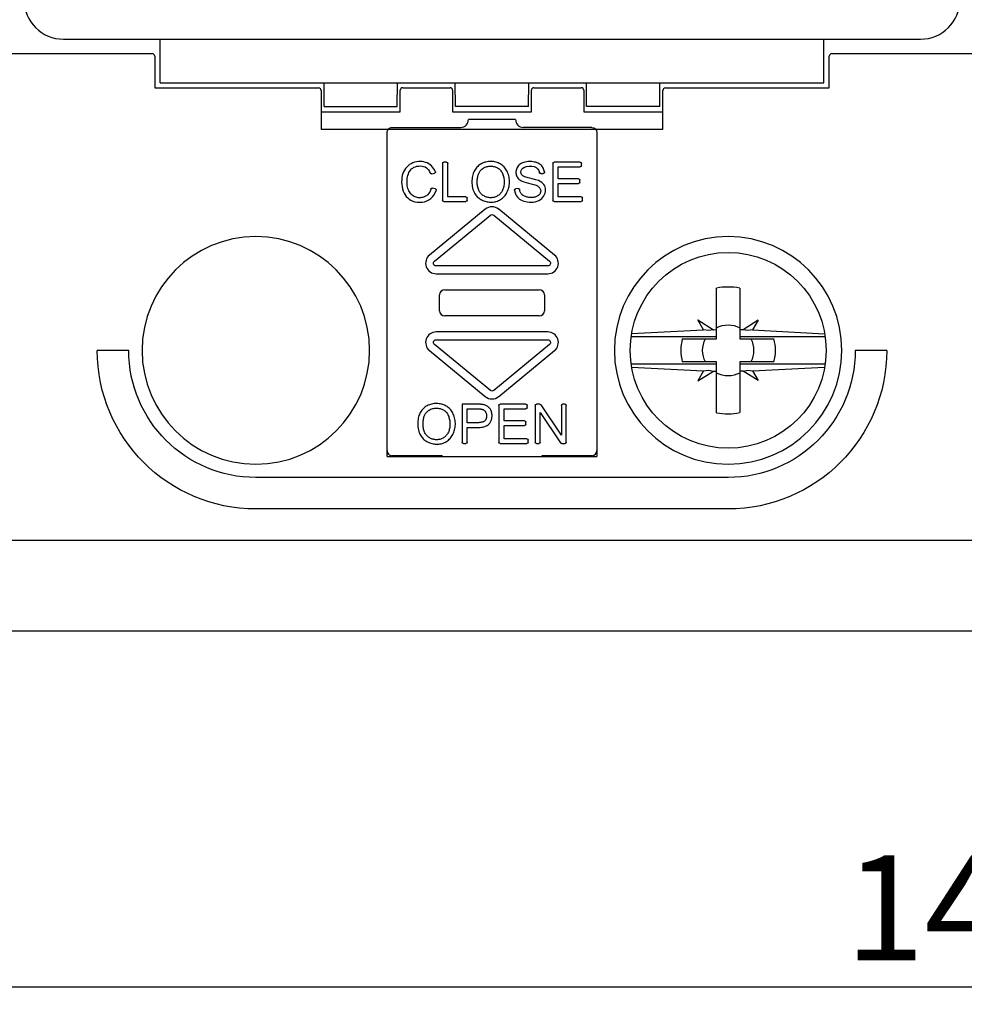
# Model space of a CAD drawing. Extents: x 1 to 292, y 18 to 175.
# Drawn here: x 184 to 220, y 30 to 68 of the extents above; entities that cross this region are included whole.
import ezdxf

# ---------------------------------------------------------------- set-up
doc = ezdxf.new("R2010")
doc.units = 0
doc.header["$MEASUREMENT"] = 0
doc.layers.get('DEFPOINTS').update_dxf_attribs({"linetype": 'CONTINUOUS'})
doc.layers.add('KOTY', color=1, linetype='CONTINUOUS')
doc.layers.add('OBRYS', color=5, linetype='CONTINUOUS')
doc.styles.get("Standard").update_dxf_attribs({"font": 'arial.ttf'})
doc.dimstyles.get("Standard").update_dxf_attribs({"dimtxt": 0.18, "dimasz": 0.18, "dimexe": 0.18, "dimexo": 0.0625, "dimgap": 0.09, "dimtad": 0, "dimtih": 1, "dimtoh": 1, "dimdec": 4, "dimzin": 0, "dimtxsty": 'STANDARD', "dimcen": 0.09, "dimazin": 3, "dimtfac": 1, "dimtdec": 4, "dimtofl": 0, "dimtmove": 0, "dimatfit": 3, "dimtolj": 1, "dimtzin": 0})

# ---------------------------------------------------------------- blocks, each defined once
blk = doc.blocks.new('*D0')
at = {"layer": 'DEFPOINTS', "color": 0}
for p in [(148.177, 44.511), (292.177, 44.511), (292.177, 30.75)]:
    blk.add_point(p, dxfattribs=at)
at = {"layer": 'KOTY', "color": 0}
for p, q in [((148.177, 44.448), (148.177, 30.57)), ((292.177, 44.448), (292.177, 30.57)), ((152.177, 30.75), (288.177, 30.75))]:
    blk.add_line(p, q, dxfattribs=at)
for points in [[(152.177, 31.417), (152.177, 30.084), (148.177, 30.75)], [(288.177, 30.084), (288.177, 31.417), (292.177, 30.75)]]:
    blk.add_solid(points, dxfattribs=at)
at = {"layer": 'KOTY', "color": 0, "insert": (220.177, 33.758), "char_height": 4, "attachment_point": 5}
blk.add_mtext('\\A1;144', dxfattribs=at)

msp = doc.modelspace()

# ---------------------------------------------------------------- linework, layer by layer
at = {"layer": 'OBRYS'}
for p, q in [((185.842, 66.876), (218.512, 66.876)), ((189.527, 65.211), (189.527, 66.876)), ((214.827, 65.211), (214.827, 66.876)), ((179.132, 66.324), (189.222, 66.324)), ((189.322, 66.224), (189.322, 65.014)), ((215.032, 65.014), (215.032, 66.224)), ((215.132, 66.324), (225.222, 66.324)), ((189.322, 65.014), (195.567, 65.014)), ((189.527, 65.211), (214.827, 65.211)), ((195.785, 64.311), (195.777, 65.211)), ((198.569, 64.311), (198.577, 65.211)), ((198.777, 65.025), (200.578, 65.025)), ((200.785, 64.311), (200.777, 65.211)), ((203.569, 64.311), (203.577, 65.211)), ((203.777, 65.025), (205.578, 65.025)), ((205.785, 64.311), (205.777, 65.211)), ((208.569, 64.311), (208.577, 65.211)), ((208.787, 65.014), (215.032, 65.014)), ((195.667, 64.914), (195.667, 63.435)), ((198.677, 64.11), (198.677, 64.925)), ((200.678, 64.925), (200.678, 64.11)), ((203.677, 64.11), (203.677, 64.925)), ((205.678, 64.925), (205.678, 64.11)), ((208.687, 63.435), (208.687, 64.914)), ((195.785, 64.311), (198.569, 64.311)), ((203.569, 64.311), (200.785, 64.311)), ((208.569, 64.311), (205.785, 64.311)), ((195.667, 64.11), (198.678, 64.11)), ((200.677, 64.11), (203.678, 64.11)), ((205.677, 64.11), (208.687, 64.11)), ((208.687, 63.435), (195.667, 63.435)), ((210.735, 55.453), (210.735, 57.385)), ((211.619, 57.383), (211.619, 55.453)), ((210.244, 55.795), (210.018, 56.17)), ((210.018, 56.17), (210.614, 55.801)), ((212.323, 56.157), (211.744, 55.8)), ((212.323, 56.157), (212.105, 55.794)), ((207.5, 55.65), (210.244, 55.795)), ((210.424, 55.764), (210.244, 55.795)), ((210.614, 55.801), (210.424, 55.764)), ((210.614, 55.801), (210.735, 55.802)), ((211.744, 55.8), (211.619, 55.8)), ((211.931, 55.764), (211.744, 55.8)), ((212.105, 55.794), (211.931, 55.764)), ((212.105, 55.794), (214.855, 55.646)), ((210.735, 55.529), (207.481, 55.529)), ((209.43, 55.453), (210.735, 55.453)), ((214.874, 55.529), (211.619, 55.529)), ((211.619, 55.453), (212.925, 55.453)), ((188.333, 55.011), (187.133, 55.011)), ((217.222, 55.011), (216.022, 55.011)), ((207.481, 54.493), (210.735, 54.493)), ((210.735, 54.569), (209.43, 54.569)), ((210.735, 52.637), (210.735, 54.569)), ((211.619, 54.569), (211.619, 52.638)), ((212.925, 54.569), (211.619, 54.569)), ((211.619, 54.493), (214.874, 54.493)), ((207.5, 54.372), (210.244, 54.227)), ((210.244, 54.227), (210.018, 53.852)), ((210.018, 53.852), (210.614, 54.221)), ((210.244, 54.227), (210.424, 54.258)), ((210.424, 54.258), (210.614, 54.221)), ((210.614, 54.221), (210.735, 54.22)), ((211.744, 54.222), (211.619, 54.22)), ((211.744, 54.222), (211.931, 54.258)), ((212.323, 53.865), (211.744, 54.222)), ((211.931, 54.258), (212.105, 54.228)), ((212.105, 54.228), (214.855, 54.376)), ((212.105, 54.228), (212.323, 53.865)), ((200.277, 50.995), (200.277, 50.96)), ((204.077, 50.995), (204.077, 50.96)), ((211.177, 50.167), (193.177, 50.167)), ((211.177, 48.967), (193.177, 48.967)), ((292.177, 47.762), (148.177, 47.762)), ((291.977, 44.311), (148.377, 44.311))]:
    msp.add_line(p, q, dxfattribs=at)
at = {"layer": 'OBRYS', "linetype": 'CONTINUOUS'}
for p, q in [((203.077, 63.81), (201.277, 63.81)), ((198.377, 63.51), (200.987, 63.51)), ((205.977, 63.51), (203.367, 63.51)), ((198.177, 63.283), (198.177, 63.31)), ((198.177, 50.96), (198.177, 63.283)), ((206.177, 63.31), (206.177, 63.283)), ((206.177, 63.283), (206.177, 50.96)), ((200.296, 62.136), (200.296, 60.735)), ((200.445, 62.186), (200.346, 62.186)), ((200.495, 60.862), (200.495, 62.136)), ((204.502, 62.136), (204.502, 60.735)), ((205.536, 62.186), (204.551, 62.186)), ((204.7, 62.009), (205.536, 62.009)), ((204.7, 61.549), (204.7, 62.009)), ((205.586, 62.059), (205.586, 62.136)), ((199.883, 61.738), (199.981, 61.762)), ((204.037, 61.752), (204.131, 61.759)), ((200.01, 61.174), (199.91, 61.199)), ((203.173, 61.18), (203.081, 61.172)), ((205.48, 61.549), (204.7, 61.549)), ((204.7, 60.862), (204.7, 61.373)), ((204.7, 61.373), (205.48, 61.373)), ((205.53, 61.423), (205.53, 61.499)), ((201.184, 60.862), (200.495, 60.862)), ((201.234, 60.735), (201.234, 60.813)), ((205.571, 60.862), (204.7, 60.862)), ((205.621, 60.735), (205.621, 60.813)), ((200.346, 60.686), (201.184, 60.686)), ((204.551, 60.686), (205.571, 60.686)), ((201.923, 60.394), (199.794, 58.641)), ((199.985, 58.41), (202.114, 60.163)), ((202.241, 60.163), (204.37, 58.41)), ((204.561, 58.641), (202.432, 60.394)), ((204.306, 58.232), (200.048, 58.232)), ((200.048, 57.932), (204.306, 57.932)), ((200.177, 56.521), (200.177, 57.124)), ((200.378, 57.323), (203.977, 57.323)), ((204.177, 57.124), (204.177, 56.521)), ((203.977, 56.323), (200.378, 56.323)), ((204.306, 55.713), (200.048, 55.713)), ((202.114, 53.482), (199.985, 55.236)), ((200.048, 55.413), (204.306, 55.413)), ((204.37, 55.236), (202.241, 53.482)), ((199.794, 55.004), (201.923, 53.251)), ((202.432, 53.251), (204.561, 55.004)), ((201.035, 52.96), (201.035, 51.509)), ((203.471, 52.96), (202.487, 52.96)), ((204.005, 52.96), (203.878, 52.96)), ((204.82, 51.782), (204.047, 52.937)), ((204.96, 52.96), (204.87, 52.96)), ((201.234, 52.246), (201.234, 52.783)), ((202.437, 52.91), (202.437, 51.509)), ((202.635, 52.783), (203.471, 52.783)), ((202.635, 52.323), (202.635, 52.783)), ((203.521, 52.833), (203.521, 52.91)), ((203.828, 52.91), (203.828, 51.509)), ((204.018, 52.638), (204.791, 51.482)), ((204.018, 51.509), (204.018, 52.638)), ((204.82, 52.91), (204.82, 51.782)), ((205.01, 51.509), (205.01, 52.91)), ((203.415, 52.323), (202.635, 52.323)), ((203.465, 52.197), (203.465, 52.273)), ((201.234, 51.509), (201.234, 52.069)), ((202.635, 52.147), (203.415, 52.147)), ((202.635, 51.636), (202.635, 52.147)), ((201.085, 51.46), (201.184, 51.46)), ((202.487, 51.46), (203.506, 51.46)), ((203.506, 51.636), (202.635, 51.636)), ((203.556, 51.509), (203.556, 51.587)), ((203.878, 51.46), (203.969, 51.46)), ((204.833, 51.46), (204.96, 51.46)), ((198.177, 51.195), (198.177, 51.201)), ((206.177, 51.201), (206.177, 51.195)), ((198.177, 50.96), (206.177, 50.96)), ((200.277, 50.995), (198.377, 50.995)), ((205.977, 50.995), (204.077, 50.995))]:
    msp.add_line(p, q, dxfattribs=at)
at = {"layer": 'OBRYS', "linetype": 'CONTINUOUS', "elevation": 0}
for points in [[(200.016, 61.828), (199.988, 61.891), (199.953, 61.949), (199.914, 62.002), (199.869, 62.049), (199.819, 62.09), (199.765, 62.126), (199.707, 62.156), (199.645, 62.179), (199.58, 62.196), (199.513, 62.207), (199.442, 62.211), (199.37, 62.208), (199.297, 62.198), (199.227, 62.181), (199.16, 62.158), (199.097, 62.128), (199.037, 62.091), (198.981, 62.048), (198.93, 62), (198.884, 61.945), (198.844, 61.886), (198.809, 61.821), (198.78, 61.75), (198.758, 61.675), (198.744, 61.595), (198.736, 61.512), (198.734, 61.426), (198.74, 61.34), (198.752, 61.253), (198.771, 61.169), (198.797, 61.087), (198.829, 61.01), (198.867, 60.94), (198.912, 60.877), (198.964, 60.821), (199.022, 60.774), (199.087, 60.734), (199.159, 60.703), (199.241, 60.679), (199.33, 60.665), (199.424, 60.659), (199.519, 60.664), (199.61, 60.68), (199.696, 60.707), (199.775, 60.747), (199.846, 60.798), (199.908, 60.86), (199.963, 60.933), (200.009, 61.017), (200.045, 61.11)], [(199.705, 60.926), (199.675, 60.904), (199.642, 60.884), (199.607, 60.867), (199.57, 60.854), (199.532, 60.843), (199.492, 60.836), (199.452, 60.832), (199.411, 60.831), (199.369, 60.833), (199.328, 60.839), (199.288, 60.849), (199.248, 60.861), (199.21, 60.878), (199.174, 60.898), (199.14, 60.922), (199.108, 60.949), (199.079, 60.98), (199.053, 61.014), (199.029, 61.052), (199.008, 61.092), (198.989, 61.136), (198.973, 61.182), (198.96, 61.231), (198.95, 61.282), (198.943, 61.336), (198.94, 61.392), (198.939, 61.45), (198.941, 61.509), (198.948, 61.568), (198.958, 61.626), (198.972, 61.683), (198.99, 61.738), (199.013, 61.791), (199.04, 61.84), (199.073, 61.886), (199.111, 61.927), (199.154, 61.962), (199.203, 61.991), (199.258, 62.014), (199.319, 62.03), (199.383, 62.039), (199.448, 62.041), (199.511, 62.036), (199.572, 62.023), (199.627, 62.003), (199.677, 61.974), (199.721, 61.936), (199.761, 61.89), (199.795, 61.835), (199.824, 61.769)], [(202.786, 61.768), (202.768, 61.812), (202.746, 61.854), (202.723, 61.895), (202.697, 61.933), (202.668, 61.97), (202.637, 62.004), (202.605, 62.036), (202.57, 62.066), (202.533, 62.093), (202.494, 62.117), (202.454, 62.139), (202.412, 62.158), (202.368, 62.174), (202.323, 62.188), (202.277, 62.198), (202.229, 62.206), (202.182, 62.21), (202.133, 62.212), (202.085, 62.211), (202.038, 62.207), (201.99, 62.201), (201.944, 62.192), (201.9, 62.18), (201.856, 62.166), (201.815, 62.149), (201.776, 62.129), (201.738, 62.106), (201.701, 62.081), (201.666, 62.054), (201.633, 62.024), (201.601, 61.991), (201.572, 61.956), (201.545, 61.919), (201.52, 61.88), (201.497, 61.839), (201.477, 61.795), (201.46, 61.75), (201.445, 61.702), (201.433, 61.652), (201.423, 61.6), (201.416, 61.547), (201.412, 61.491), (201.41, 61.435), (201.412, 61.378), (201.417, 61.32), (201.425, 61.263), (201.437, 61.206), (201.453, 61.15), (201.472, 61.095), (201.495, 61.042)], [(201.766, 61.897), (201.793, 61.921), (201.822, 61.943), (201.853, 61.962), (201.884, 61.98), (201.916, 61.995), (201.95, 62.007), (201.984, 62.018), (202.018, 62.026), (202.053, 62.031), (202.088, 62.035), (202.123, 62.036), (202.158, 62.035), (202.193, 62.032), (202.228, 62.027), (202.262, 62.019), (202.295, 62.009), (202.328, 61.997), (202.359, 61.983), (202.39, 61.967), (202.419, 61.948), (202.447, 61.927), (202.473, 61.904), (202.497, 61.879), (202.52, 61.852), (202.541, 61.823), (202.559, 61.791), (202.576, 61.757), (202.59, 61.721), (202.603, 61.683), (202.614, 61.643), (202.623, 61.602), (202.63, 61.56), (202.635, 61.517), (202.638, 61.474), (202.639, 61.431), (202.638, 61.388), (202.636, 61.345), (202.631, 61.303), (202.624, 61.263), (202.616, 61.224), (202.605, 61.187), (202.593, 61.151), (202.579, 61.118), (202.563, 61.086), (202.546, 61.056), (202.527, 61.027), (202.506, 61.001), (202.483, 60.976), (202.459, 60.952), (202.433, 60.931)], [(204.177, 61.816), (204.168, 61.858), (204.157, 61.899), (204.141, 61.937), (204.122, 61.974), (204.1, 62.009), (204.074, 62.041), (204.045, 62.071), (204.012, 62.099), (203.977, 62.123), (203.938, 62.145), (203.896, 62.164), (203.85, 62.18), (203.802, 62.192), (203.752, 62.201), (203.7, 62.207), (203.646, 62.21), (203.592, 62.209), (203.539, 62.206), (203.486, 62.199), (203.434, 62.188), (203.385, 62.174), (203.338, 62.157), (203.294, 62.137), (203.254, 62.112), (203.219, 62.085), (203.188, 62.054), (203.161, 62.02), (203.138, 61.984), (203.12, 61.946), (203.106, 61.907), (203.096, 61.866), (203.091, 61.825), (203.09, 61.784), (203.094, 61.744), (203.102, 61.704), (203.114, 61.666), (203.131, 61.63), (203.152, 61.596), (203.175, 61.565), (203.203, 61.536), (203.237, 61.509), (203.278, 61.483), (203.33, 61.458), (203.394, 61.434), (203.476, 61.408), (203.571, 61.381), (203.666, 61.356), (203.753, 61.334), (203.821, 61.316), (203.859, 61.305)], [(203.115, 60.898), (203.149, 60.852), (203.187, 60.812), (203.23, 60.776), (203.278, 60.745), (203.331, 60.719), (203.389, 60.698), (203.452, 60.681), (203.522, 60.669), (203.597, 60.661), (203.674, 60.659), (203.752, 60.664), (203.827, 60.675), (203.898, 60.694), (203.963, 60.722), (204.021, 60.757), (204.072, 60.799), (204.116, 60.846), (204.153, 60.897), (204.182, 60.951), (204.203, 61.008), (204.217, 61.066), (204.222, 61.124), (204.218, 61.181), (204.206, 61.235), (204.185, 61.287), (204.156, 61.334), (204.118, 61.378), (204.071, 61.417), (204.016, 61.453), (203.948, 61.485), (203.852, 61.517), (203.714, 61.553), (203.55, 61.593), (203.425, 61.632), (203.348, 61.67), (203.306, 61.712), (203.286, 61.759), (203.281, 61.813), (203.289, 61.868), (203.313, 61.919), (203.354, 61.963), (203.413, 61.998), (203.49, 62.023), (203.586, 62.035), (203.69, 62.033), (203.78, 62.015), (203.855, 61.982), (203.914, 61.933), (203.957, 61.87), (203.984, 61.791)], [(199.883, 61.738), (199.881, 61.738), (199.88, 61.738), (199.878, 61.738), (199.877, 61.737), (199.875, 61.737), (199.874, 61.737), (199.873, 61.737), (199.871, 61.737), (199.87, 61.737), (199.868, 61.737), (199.867, 61.737), (199.865, 61.737), (199.864, 61.738), (199.863, 61.738), (199.861, 61.738), (199.86, 61.738), (199.858, 61.739), (199.857, 61.739), (199.856, 61.74), (199.854, 61.74), (199.853, 61.741), (199.852, 61.741), (199.85, 61.742), (199.849, 61.742), (199.848, 61.743), (199.846, 61.744), (199.845, 61.744), (199.844, 61.745), (199.843, 61.746), (199.842, 61.747), (199.841, 61.748), (199.839, 61.748), (199.838, 61.749), (199.837, 61.75), (199.836, 61.751), (199.835, 61.752), (199.834, 61.753), (199.833, 61.754), (199.832, 61.756), (199.831, 61.757), (199.831, 61.758), (199.83, 61.759), (199.829, 61.76), (199.828, 61.761), (199.828, 61.763), (199.827, 61.764), (199.826, 61.765), (199.826, 61.766), (199.825, 61.768), (199.824, 61.769)], [(200.016, 61.828), (200.017, 61.827), (200.017, 61.825), (200.018, 61.823), (200.018, 61.822), (200.018, 61.82), (200.019, 61.818), (200.019, 61.817), (200.019, 61.815), (200.019, 61.813), (200.019, 61.812), (200.019, 61.81), (200.019, 61.808), (200.019, 61.806), (200.019, 61.805), (200.019, 61.803), (200.019, 61.801), (200.018, 61.8), (200.018, 61.798), (200.017, 61.796), (200.017, 61.795), (200.016, 61.793), (200.016, 61.792), (200.015, 61.79), (200.014, 61.788), (200.014, 61.787), (200.013, 61.785), (200.012, 61.784), (200.011, 61.783), (200.01, 61.781), (200.009, 61.78), (200.008, 61.778), (200.007, 61.777), (200.006, 61.776), (200.004, 61.775), (200.003, 61.773), (200.002, 61.772), (200.001, 61.771), (199.999, 61.77), (199.998, 61.769), (199.996, 61.768), (199.995, 61.767), (199.994, 61.767), (199.992, 61.766), (199.99, 61.765), (199.989, 61.764), (199.987, 61.764), (199.986, 61.763), (199.984, 61.763), (199.983, 61.762), (199.981, 61.762)], [(201.495, 61.042), (201.515, 61.004), (201.538, 60.968), (201.562, 60.934), (201.589, 60.902), (201.618, 60.871), (201.649, 60.843), (201.682, 60.816), (201.717, 60.791), (201.753, 60.768), (201.79, 60.748), (201.829, 60.729), (201.869, 60.713), (201.91, 60.699), (201.951, 60.687), (201.994, 60.677), (202.037, 60.67), (202.08, 60.666), (202.124, 60.663), (202.168, 60.664), (202.212, 60.666), (202.255, 60.672), (202.299, 60.68), (202.342, 60.691), (202.385, 60.705), (202.426, 60.721), (202.467, 60.741), (202.506, 60.763), (202.543, 60.789), (202.578, 60.817), (202.612, 60.847), (202.643, 60.881), (202.673, 60.916), (202.7, 60.954), (202.725, 60.993), (202.748, 61.034), (202.769, 61.077), (202.787, 61.122), (202.803, 61.168), (202.816, 61.215), (202.827, 61.263), (202.836, 61.312), (202.842, 61.362), (202.845, 61.412), (202.845, 61.463), (202.843, 61.514), (202.837, 61.565), (202.829, 61.616), (202.818, 61.667), (202.804, 61.717), (202.786, 61.768)], [(202.433, 60.931), (202.406, 60.911), (202.378, 60.894), (202.349, 60.878), (202.319, 60.865), (202.288, 60.854), (202.256, 60.845), (202.224, 60.838), (202.192, 60.834), (202.159, 60.831), (202.126, 60.831), (202.093, 60.832), (202.061, 60.835), (202.028, 60.841), (201.996, 60.848), (201.964, 60.858), (201.933, 60.869), (201.903, 60.883), (201.874, 60.898), (201.845, 60.915), (201.818, 60.934), (201.792, 60.956), (201.768, 60.978), (201.745, 61.003), (201.723, 61.03), (201.704, 61.058), (201.686, 61.089), (201.671, 61.122), (201.657, 61.156), (201.646, 61.193), (201.636, 61.231), (201.628, 61.27), (201.622, 61.309), (201.618, 61.35), (201.616, 61.391), (201.615, 61.431), (201.615, 61.472), (201.618, 61.512), (201.621, 61.552), (201.626, 61.589), (201.632, 61.625), (201.64, 61.66), (201.649, 61.693), (201.659, 61.724), (201.67, 61.754), (201.683, 61.782), (201.697, 61.808), (201.712, 61.833), (201.729, 61.856), (201.747, 61.877), (201.766, 61.897)], [(204.037, 61.752), (204.036, 61.752), (204.034, 61.752), (204.033, 61.752), (204.031, 61.752), (204.03, 61.752), (204.028, 61.752), (204.027, 61.752), (204.026, 61.752), (204.024, 61.753), (204.023, 61.753), (204.021, 61.753), (204.02, 61.754), (204.019, 61.754), (204.017, 61.754), (204.016, 61.755), (204.015, 61.755), (204.013, 61.756), (204.012, 61.757), (204.011, 61.757), (204.009, 61.758), (204.008, 61.759), (204.007, 61.759), (204.006, 61.76), (204.004, 61.761), (204.003, 61.762), (204.002, 61.763), (204.001, 61.764), (204, 61.764), (203.999, 61.765), (203.998, 61.766), (203.997, 61.767), (203.996, 61.769), (203.995, 61.77), (203.994, 61.771), (203.993, 61.772), (203.992, 61.773), (203.992, 61.774), (203.991, 61.775), (203.99, 61.777), (203.989, 61.778), (203.989, 61.779), (203.988, 61.78), (203.987, 61.782), (203.987, 61.783), (203.986, 61.784), (203.986, 61.786), (203.985, 61.787), (203.985, 61.789), (203.985, 61.79), (203.984, 61.791)], [(204.177, 61.816), (204.177, 61.815), (204.177, 61.813), (204.177, 61.811), (204.177, 61.81), (204.177, 61.808), (204.177, 61.806), (204.177, 61.805), (204.177, 61.803), (204.177, 61.802), (204.176, 61.8), (204.176, 61.798), (204.176, 61.797), (204.175, 61.795), (204.175, 61.794), (204.174, 61.792), (204.174, 61.791), (204.173, 61.789), (204.172, 61.788), (204.172, 61.786), (204.171, 61.785), (204.17, 61.783), (204.169, 61.782), (204.168, 61.78), (204.167, 61.779), (204.166, 61.778), (204.165, 61.777), (204.164, 61.775), (204.163, 61.774), (204.162, 61.773), (204.161, 61.772), (204.159, 61.771), (204.158, 61.77), (204.157, 61.769), (204.155, 61.768), (204.154, 61.767), (204.153, 61.766), (204.151, 61.765), (204.15, 61.764), (204.148, 61.764), (204.147, 61.763), (204.145, 61.762), (204.144, 61.762), (204.142, 61.761), (204.141, 61.761), (204.139, 61.76), (204.138, 61.76), (204.136, 61.76), (204.134, 61.76), (204.133, 61.759), (204.131, 61.759)], [(199.849, 61.165), (199.85, 61.166), (199.85, 61.168), (199.851, 61.169), (199.851, 61.17), (199.852, 61.172), (199.853, 61.173), (199.853, 61.175), (199.854, 61.176), (199.855, 61.177), (199.856, 61.179), (199.857, 61.18), (199.858, 61.181), (199.859, 61.182), (199.86, 61.183), (199.861, 61.185), (199.862, 61.186), (199.863, 61.187), (199.864, 61.188), (199.865, 61.189), (199.866, 61.19), (199.867, 61.191), (199.869, 61.192), (199.87, 61.193), (199.871, 61.193), (199.872, 61.194), (199.874, 61.195), (199.875, 61.196), (199.877, 61.196), (199.878, 61.197), (199.879, 61.198), (199.881, 61.198), (199.882, 61.199), (199.884, 61.199), (199.885, 61.199), (199.887, 61.2), (199.888, 61.2), (199.89, 61.2), (199.891, 61.201), (199.893, 61.201), (199.894, 61.201), (199.896, 61.201), (199.897, 61.201), (199.899, 61.201), (199.901, 61.201), (199.902, 61.201), (199.904, 61.201), (199.905, 61.2), (199.907, 61.2), (199.908, 61.2), (199.91, 61.199)], [(203.173, 61.18), (203.174, 61.18), (203.176, 61.18), (203.177, 61.18), (203.179, 61.18), (203.18, 61.18), (203.182, 61.18), (203.183, 61.18), (203.185, 61.18), (203.186, 61.179), (203.187, 61.179), (203.189, 61.179), (203.19, 61.178), (203.192, 61.178), (203.193, 61.178), (203.195, 61.177), (203.196, 61.176), (203.197, 61.176), (203.199, 61.175), (203.2, 61.175), (203.201, 61.174), (203.202, 61.173), (203.204, 61.173), (203.205, 61.172), (203.206, 61.171), (203.207, 61.17), (203.209, 61.169), (203.21, 61.168), (203.211, 61.167), (203.212, 61.166), (203.213, 61.165), (203.214, 61.164), (203.215, 61.163), (203.216, 61.162), (203.217, 61.161), (203.218, 61.16), (203.218, 61.158), (203.219, 61.157), (203.22, 61.156), (203.221, 61.155), (203.221, 61.153), (203.222, 61.152), (203.223, 61.151), (203.223, 61.149), (203.224, 61.148), (203.224, 61.147), (203.225, 61.145), (203.225, 61.144), (203.226, 61.142), (203.226, 61.141), (203.226, 61.139)], [(203.859, 61.305), (203.887, 61.293), (203.912, 61.28), (203.935, 61.265), (203.955, 61.249), (203.973, 61.232), (203.989, 61.214), (204.002, 61.195), (204.013, 61.176), (204.022, 61.156), (204.028, 61.135), (204.032, 61.115), (204.034, 61.094), (204.033, 61.073), (204.031, 61.052), (204.025, 61.031), (204.018, 61.011), (204.008, 60.991), (203.996, 60.972), (203.982, 60.954), (203.966, 60.936), (203.947, 60.92), (203.926, 60.904), (203.903, 60.89), (203.878, 60.878), (203.85, 60.867), (203.821, 60.858), (203.789, 60.85), (203.756, 60.845), (203.722, 60.841), (203.688, 60.839), (203.653, 60.839), (203.617, 60.841), (203.582, 60.844), (203.548, 60.849), (203.514, 60.856), (203.481, 60.865), (203.45, 60.876), (203.42, 60.888), (203.393, 60.902), (203.368, 60.917), (203.345, 60.933), (203.324, 60.95), (203.305, 60.969), (203.289, 60.989), (203.274, 61.01), (203.261, 61.033), (203.25, 61.057), (203.241, 61.083), (203.233, 61.11), (203.226, 61.139)], [(199.849, 61.165), (199.848, 61.158), (199.846, 61.152), (199.844, 61.146), (199.842, 61.14), (199.84, 61.134), (199.838, 61.129), (199.836, 61.123), (199.834, 61.117), (199.832, 61.111), (199.83, 61.106), (199.827, 61.1), (199.825, 61.094), (199.823, 61.089), (199.82, 61.084), (199.818, 61.078), (199.815, 61.073), (199.813, 61.068), (199.81, 61.062), (199.808, 61.057), (199.805, 61.052), (199.802, 61.047), (199.8, 61.042), (199.797, 61.037), (199.794, 61.032), (199.791, 61.028), (199.788, 61.023), (199.785, 61.018), (199.782, 61.014), (199.779, 61.009), (199.776, 61.005), (199.773, 61), (199.77, 60.996), (199.767, 60.991), (199.763, 60.987), (199.76, 60.983), (199.757, 60.979), (199.753, 60.975), (199.75, 60.97), (199.746, 60.966), (199.743, 60.963), (199.739, 60.959), (199.736, 60.955), (199.732, 60.951), (199.728, 60.947), (199.724, 60.944), (199.721, 60.94), (199.717, 60.936), (199.713, 60.933), (199.709, 60.93), (199.705, 60.926)], [(200.01, 61.174), (200.012, 61.174), (200.013, 61.173), (200.015, 61.173), (200.016, 61.172), (200.018, 61.171), (200.019, 61.171), (200.021, 61.17), (200.022, 61.169), (200.023, 61.168), (200.025, 61.168), (200.026, 61.167), (200.027, 61.166), (200.029, 61.165), (200.03, 61.164), (200.031, 61.163), (200.032, 61.161), (200.034, 61.16), (200.035, 61.159), (200.036, 61.158), (200.037, 61.157), (200.038, 61.155), (200.039, 61.154), (200.04, 61.153), (200.041, 61.151), (200.041, 61.15), (200.042, 61.148), (200.043, 61.147), (200.043, 61.145), (200.044, 61.144), (200.045, 61.142), (200.045, 61.141), (200.046, 61.139), (200.046, 61.138), (200.046, 61.136), (200.047, 61.135), (200.047, 61.133), (200.047, 61.131), (200.047, 61.13), (200.048, 61.128), (200.048, 61.127), (200.048, 61.125), (200.048, 61.123), (200.047, 61.122), (200.047, 61.12), (200.047, 61.118), (200.047, 61.117), (200.047, 61.115), (200.046, 61.114), (200.046, 61.112), (200.045, 61.11)], [(203.036, 61.116), (203.036, 61.118), (203.036, 61.119), (203.036, 61.121), (203.036, 61.123), (203.036, 61.124), (203.036, 61.126), (203.036, 61.127), (203.036, 61.129), (203.036, 61.131), (203.037, 61.132), (203.037, 61.134), (203.037, 61.135), (203.038, 61.137), (203.038, 61.138), (203.039, 61.14), (203.039, 61.141), (203.04, 61.143), (203.041, 61.144), (203.041, 61.146), (203.042, 61.147), (203.043, 61.148), (203.044, 61.15), (203.045, 61.151), (203.046, 61.152), (203.047, 61.154), (203.048, 61.155), (203.049, 61.156), (203.05, 61.157), (203.051, 61.158), (203.052, 61.159), (203.053, 61.16), (203.055, 61.161), (203.056, 61.162), (203.057, 61.163), (203.059, 61.164), (203.06, 61.165), (203.061, 61.166), (203.063, 61.167), (203.064, 61.167), (203.066, 61.168), (203.067, 61.169), (203.069, 61.169), (203.07, 61.17), (203.072, 61.17), (203.073, 61.17), (203.075, 61.171), (203.076, 61.171), (203.078, 61.171), (203.08, 61.172), (203.081, 61.172)], [(203.036, 61.116), (203.036, 61.112), (203.037, 61.107), (203.038, 61.102), (203.038, 61.097), (203.039, 61.092), (203.04, 61.088), (203.041, 61.083), (203.042, 61.078), (203.043, 61.074), (203.044, 61.069), (203.045, 61.065), (203.046, 61.06), (203.047, 61.055), (203.048, 61.051), (203.049, 61.046), (203.05, 61.042), (203.051, 61.037), (203.053, 61.033), (203.054, 61.028), (203.055, 61.024), (203.057, 61.019), (203.058, 61.015), (203.06, 61.01), (203.061, 61.006), (203.063, 61.002), (203.064, 60.997), (203.066, 60.993), (203.068, 60.989), (203.069, 60.984), (203.071, 60.98), (203.073, 60.976), (203.075, 60.971), (203.077, 60.967), (203.079, 60.963), (203.08, 60.959), (203.082, 60.955), (203.085, 60.95), (203.087, 60.946), (203.089, 60.942), (203.091, 60.938), (203.093, 60.934), (203.095, 60.93), (203.098, 60.926), (203.1, 60.922), (203.102, 60.918), (203.105, 60.914), (203.107, 60.91), (203.11, 60.906), (203.112, 60.902), (203.115, 60.898)], [(200.721, 52.542), (200.703, 52.586), (200.682, 52.628), (200.658, 52.669), (200.632, 52.707), (200.603, 52.744), (200.573, 52.778), (200.54, 52.81), (200.505, 52.84), (200.468, 52.867), (200.429, 52.891), (200.389, 52.913), (200.347, 52.932), (200.303, 52.948), (200.258, 52.962), (200.212, 52.972), (200.165, 52.98), (200.117, 52.984), (200.069, 52.986), (200.02, 52.985), (199.973, 52.981), (199.926, 52.975), (199.88, 52.966), (199.835, 52.954), (199.792, 52.94), (199.75, 52.923), (199.711, 52.903), (199.673, 52.88), (199.636, 52.855), (199.601, 52.828), (199.568, 52.798), (199.537, 52.765), (199.507, 52.73), (199.48, 52.693), (199.455, 52.654), (199.432, 52.613), (199.412, 52.569), (199.395, 52.524), (199.38, 52.476), (199.368, 52.426), (199.358, 52.374), (199.351, 52.321), (199.347, 52.265), (199.345, 52.209), (199.347, 52.152), (199.352, 52.094), (199.36, 52.037), (199.372, 51.98), (199.388, 51.924), (199.407, 51.869), (199.431, 51.816)], [(201.829, 52.945), (201.819, 52.947), (201.809, 52.949), (201.798, 52.95), (201.787, 52.952), (201.776, 52.953), (201.763, 52.954), (201.751, 52.955), (201.738, 52.956), (201.725, 52.957), (201.711, 52.958), (201.697, 52.959), (201.683, 52.959), (201.668, 52.96), (201.653, 52.961), (201.638, 52.961), (201.622, 52.962), (201.606, 52.962), (201.59, 52.962), (201.574, 52.963), (201.557, 52.963), (201.54, 52.963), (201.523, 52.963), (201.506, 52.963), (201.489, 52.963), (201.472, 52.963), (201.454, 52.963), (201.436, 52.963), (201.419, 52.963), (201.401, 52.963), (201.383, 52.963), (201.365, 52.963), (201.347, 52.963), (201.329, 52.962), (201.311, 52.962), (201.293, 52.962), (201.275, 52.962), (201.257, 52.962), (201.239, 52.961), (201.221, 52.961), (201.204, 52.961), (201.186, 52.961), (201.169, 52.96), (201.151, 52.96), (201.134, 52.96), (201.117, 52.96), (201.1, 52.96), (201.084, 52.96), (201.067, 52.96), (201.051, 52.96), (201.035, 52.96)], [(201.234, 52.069), (201.288, 52.069), (201.344, 52.068), (201.4, 52.068), (201.456, 52.067), (201.512, 52.067), (201.567, 52.067), (201.621, 52.068), (201.674, 52.071), (201.725, 52.074), (201.773, 52.079), (201.818, 52.086), (201.861, 52.095), (201.9, 52.106), (201.935, 52.119), (201.968, 52.135), (201.998, 52.152), (202.025, 52.171), (202.049, 52.192), (202.071, 52.215), (202.091, 52.238), (202.108, 52.263), (202.123, 52.289), (202.136, 52.317), (202.148, 52.344), (202.158, 52.373), (202.166, 52.403), (202.172, 52.433), (202.176, 52.464), (202.179, 52.496), (202.179, 52.528), (202.178, 52.56), (202.175, 52.592), (202.169, 52.624), (202.162, 52.654), (202.153, 52.685), (202.142, 52.713), (202.129, 52.741), (202.114, 52.767), (202.098, 52.791), (202.081, 52.814), (202.062, 52.834), (202.042, 52.853), (202.021, 52.87), (201.998, 52.886), (201.974, 52.899), (201.948, 52.912), (201.921, 52.922), (201.892, 52.931), (201.862, 52.939), (201.829, 52.945)], [(200.368, 51.705), (200.341, 51.685), (200.313, 51.668), (200.284, 51.652), (200.254, 51.639), (200.223, 51.628), (200.191, 51.619), (200.159, 51.612), (200.127, 51.608), (200.094, 51.605), (200.061, 51.605), (200.029, 51.606), (199.996, 51.609), (199.963, 51.615), (199.931, 51.622), (199.9, 51.632), (199.869, 51.643), (199.838, 51.657), (199.809, 51.672), (199.781, 51.689), (199.753, 51.708), (199.727, 51.729), (199.703, 51.752), (199.68, 51.777), (199.659, 51.804), (199.639, 51.832), (199.622, 51.863), (199.606, 51.896), (199.593, 51.93), (199.581, 51.967), (199.571, 52.005), (199.564, 52.044), (199.558, 52.083), (199.553, 52.124), (199.551, 52.165), (199.55, 52.205), (199.551, 52.246), (199.553, 52.286), (199.556, 52.326), (199.561, 52.363), (199.568, 52.399), (199.575, 52.434), (199.584, 52.467), (199.594, 52.498), (199.606, 52.528), (199.618, 52.556), (199.632, 52.582), (199.648, 52.607), (199.664, 52.63), (199.682, 52.651), (199.701, 52.671)], [(199.701, 52.671), (199.729, 52.695), (199.758, 52.717), (199.788, 52.736), (199.819, 52.754), (199.852, 52.769), (199.885, 52.781), (199.919, 52.792), (199.953, 52.8), (199.988, 52.805), (200.023, 52.809), (200.058, 52.81), (200.093, 52.809), (200.128, 52.806), (200.163, 52.801), (200.197, 52.793), (200.23, 52.783), (200.263, 52.771), (200.294, 52.757), (200.325, 52.741), (200.354, 52.722), (200.382, 52.701), (200.408, 52.678), (200.433, 52.653), (200.455, 52.626), (200.476, 52.597), (200.494, 52.565), (200.511, 52.531), (200.526, 52.495), (200.538, 52.456), (200.549, 52.417), (200.558, 52.376), (200.565, 52.334), (200.57, 52.291), (200.573, 52.248), (200.574, 52.205), (200.573, 52.162), (200.571, 52.119), (200.566, 52.077), (200.559, 52.037), (200.551, 51.998), (200.541, 51.961), (200.528, 51.925), (200.514, 51.892), (200.498, 51.86), (200.481, 51.83), (200.462, 51.801), (200.441, 51.775), (200.418, 51.75), (200.394, 51.726), (200.368, 51.705)], [(201.234, 52.783), (201.246, 52.783), (201.258, 52.783), (201.27, 52.783), (201.283, 52.783), (201.296, 52.783), (201.309, 52.783), (201.322, 52.783), (201.335, 52.783), (201.348, 52.783), (201.362, 52.783), (201.375, 52.783), (201.389, 52.783), (201.402, 52.783), (201.416, 52.784), (201.43, 52.784), (201.443, 52.784), (201.457, 52.784), (201.47, 52.784), (201.484, 52.784), (201.497, 52.784), (201.511, 52.784), (201.524, 52.784), (201.537, 52.784), (201.55, 52.784), (201.563, 52.784), (201.576, 52.784), (201.589, 52.783), (201.601, 52.783), (201.614, 52.783), (201.626, 52.783), (201.638, 52.783), (201.649, 52.782), (201.661, 52.782), (201.672, 52.782), (201.683, 52.781), (201.693, 52.781), (201.704, 52.78), (201.714, 52.78), (201.723, 52.779), (201.732, 52.779), (201.741, 52.778), (201.75, 52.777), (201.758, 52.776), (201.766, 52.776), (201.773, 52.775), (201.78, 52.774), (201.786, 52.773), (201.792, 52.772), (201.797, 52.77), (201.802, 52.769)], [(201.802, 52.769), (201.821, 52.763), (201.839, 52.755), (201.856, 52.745), (201.872, 52.734), (201.887, 52.721), (201.9, 52.707), (201.913, 52.692), (201.924, 52.676), (201.934, 52.658), (201.943, 52.64), (201.951, 52.622), (201.958, 52.602), (201.963, 52.583), (201.967, 52.563), (201.97, 52.542), (201.972, 52.522), (201.972, 52.501), (201.971, 52.481), (201.969, 52.461), (201.966, 52.442), (201.961, 52.423), (201.955, 52.404), (201.947, 52.387), (201.938, 52.37), (201.928, 52.354), (201.915, 52.34), (201.901, 52.326), (201.886, 52.315), (201.868, 52.304), (201.849, 52.294), (201.828, 52.286), (201.805, 52.278), (201.781, 52.272), (201.756, 52.266), (201.729, 52.261), (201.702, 52.257), (201.673, 52.254), (201.643, 52.251), (201.612, 52.249), (201.58, 52.248), (201.548, 52.247), (201.515, 52.246), (201.481, 52.245), (201.447, 52.245), (201.412, 52.245), (201.377, 52.245), (201.341, 52.246), (201.305, 52.246), (201.27, 52.246), (201.234, 52.246)], [(199.431, 51.816), (199.45, 51.778), (199.473, 51.742), (199.498, 51.708), (199.524, 51.676), (199.554, 51.645), (199.585, 51.617), (199.617, 51.59), (199.652, 51.565), (199.688, 51.542), (199.725, 51.522), (199.764, 51.503), (199.804, 51.487), (199.845, 51.473), (199.887, 51.461), (199.929, 51.451), (199.972, 51.444), (200.015, 51.44), (200.059, 51.437), (200.103, 51.438), (200.147, 51.44), (200.191, 51.446), (200.234, 51.454), (200.277, 51.465), (200.32, 51.479), (200.362, 51.495), (200.402, 51.515), (200.441, 51.537), (200.478, 51.563), (200.514, 51.591), (200.547, 51.621), (200.578, 51.655), (200.608, 51.69), (200.635, 51.728), (200.66, 51.767), (200.683, 51.808), (200.704, 51.851), (200.722, 51.896), (200.738, 51.942), (200.751, 51.989), (200.762, 52.037), (200.771, 52.086), (200.777, 52.136), (200.78, 52.186), (200.78, 52.237), (200.778, 52.288), (200.772, 52.339), (200.764, 52.39), (200.753, 52.441), (200.739, 52.491), (200.721, 52.542)]]:
    msp.add_lwpolyline(points, dxfattribs=at)
at = {"layer": 'OBRYS', "extrusion": (-2.1e-15, 0, -1)}
for centre in [(-193.177, 55.011), (-211.177, 55.011)]:
    msp.add_circle(centre, 4.336, dxfattribs=at)
at = {"layer": 'OBRYS'}
msp.add_circle((211.177, 55.011), 3.733, dxfattribs=at)
for centre, radius, start, end in [((185.842, 68.376), 1.5, 180, 270), ((218.512, 68.376), 1.5, 270, 0), ((189.222, 66.224), 0.1, 0, 90), ((215.132, 66.224), 0.1, 90, 180), ((195.567, 64.914), 0.1, 0, 90), ((198.777, 64.925), 0.1, 90, 180), ((200.578, 64.925), 0.1, 0.0007, 90), ((203.777, 64.925), 0.1, 90, 180.0007), ((205.578, 64.925), 0.1, 359.9991, 90), ((208.787, 64.914), 0.1, 90, 180), ((211.177, 55.011), 2.415, 79.4472, 100.5474), ((211.177, 55.011), 1.802, 165.8036, 194.1964), ((211.177, 55.011), 1.802, 345.8035, 14.1966), ((211.174, 54.974), 2.378, 259.3684, 280.7916), ((198.377, 51.195), 0.2, 178.2634, 269.9701), ((205.977, 51.195), 0.2, 270.0116, 359.9993)]:
    msp.add_arc(centre, radius, start, end, dxfattribs=at)
at = {"layer": 'OBRYS', "linetype": 'CONTINUOUS'}
for centre, radius, start, end in [((200.987, 63.8), 0.29, 270.0265, 1.8719), ((203.367, 63.8), 0.29, 178.0811, 269.9768), ((202.177, 60.086), 0.4, 50.5284, 129.4716), ((200.048, 58.332), 0.4, 129.4716, 270), ((204.306, 58.332), 0.4, 270, 50.5284), ((200.048, 55.313), 0.4, 90, 230.5284), ((204.306, 55.313), 0.4, 309.4716, 90), ((202.177, 53.56), 0.4, 230.5284, 309.4716)]:
    msp.add_arc(centre, radius, start, end, dxfattribs=at)
at = {"layer": 'OBRYS', "linetype": 'CONTINUOUS', "extrusion": (0, 0, -1)}
for centre, start, end in [((-202.177, 60.086), 50.5284, 129.4716), ((-200.048, 58.332), 270, 50.5284), ((-204.306, 58.332), 129.4716, 270), ((-200.048, 55.313), 309.4716, 90), ((-204.306, 55.313), 90, 230.5284), ((-202.177, 53.56), 230.5284, 309.4716)]:
    msp.add_arc(centre, 0.1, start, end, dxfattribs=at)
at = {"layer": 'OBRYS', "extrusion": (-2.1e-15, 0, -1)}
for centre, radius, start, end in [((-211.177, 55.011), 0.971, 62.9194, 117.0806), ((-211.177, 55.011), 0.971, 0, 27.0806), ((-211.177, 55.011), 0.971, 152.9194, 207.0806), ((-193.177, 55.011), 6.044, 270, 0), ((-211.177, 55.011), 0.971, 332.9194, 0), ((-211.177, 55.011), 6.044, 180, 270), ((-211.177, 55.011), 0.971, 242.9194, 297.0806)]:
    msp.add_arc(centre, radius, start, end, dxfattribs=at)
at = {"layer": 'OBRYS', "extrusion": (0, 0, -1)}
for centre, start, end in [((-193.177, 55.011), 270, 0), ((-211.177, 55.011), 180, 270)]:
    msp.add_arc(centre, 4.844, start, end, dxfattribs=at)
at = {"layer": 'OBRYS', "linetype": 'CONTINUOUS', "extrusion": (0, 0, -1)}
for centre, major_axis, ratio, start_param, end_param in [((198.377, 63.31), (0, -0.2), 0.999962, 1.570796, 3.141593), ((205.977, 63.31), (0, -0.2), 0.999962, 3.141593, 4.712389), ((200.346, 62.135), (-0.0355, 0.0355), 0.997265, 5.499157, 7.067214), ((200.445, 62.135), (0.0355, 0.0355), 0.997265, 5.499157, 7.067214), ((204.552, 62.135), (-0.0355, 0.0355), 0.997265, 5.499157, 7.067214), ((205.536, 62.135), (0.0355, 0.0355), 0.997265, 5.499157, 7.067214), ((205.536, 62.059), (0.0355, -0.0355), 0.997265, 5.499157, 7.067214), ((205.48, 61.499), (0.0355, 0.0355), 0.997265, 5.499157, 7.067214), ((205.48, 61.423), (0.0355, -0.0355), 0.997265, 5.499157, 7.067214), ((201.184, 60.812), (0.0355, 0.0355), 0.997265, 5.499157, 7.067214), ((205.571, 60.812), (0.0355, 0.0355), 0.997265, 5.499157, 7.067214), ((200.346, 60.736), (-0.0355, -0.0355), 0.997265, 5.499157, 7.067214), ((201.184, 60.736), (0.0355, -0.0355), 0.997265, 5.499157, 7.067214), ((204.552, 60.736), (-0.0355, -0.0355), 0.997265, 5.499157, 7.067214), ((205.571, 60.736), (0.0355, -0.0355), 0.997265, 5.499157, 7.067214), ((202.487, 52.909), (-0.0355, 0.0355), 0.997265, 5.499157, 7.067214), ((203.471, 52.909), (0.0355, 0.0355), 0.997265, 5.499157, 7.067214), ((203.878, 52.909), (-0.0355, 0.0355), 0.997265, 5.499157, 7.067214), ((204.005, 52.909), (0.0236, 0.0442), 0.99824, 5.793309, 6.773062), ((204.87, 52.909), (-0.0355, 0.0355), 0.997265, 5.499157, 7.067214), ((204.96, 52.909), (0.0355, 0.0355), 0.997265, 5.499157, 7.067214), ((203.471, 52.833), (0.0355, -0.0355), 0.997265, 5.499157, 7.067214), ((203.415, 52.273), (0.0355, 0.0355), 0.997265, 5.499157, 7.067214), ((203.415, 52.197), (0.0355, -0.0355), 0.997265, 5.499157, 7.067214), ((201.085, 51.51), (-0.0355, -0.0355), 0.997265, 5.499157, 7.067214), ((201.184, 51.51), (0.0355, -0.0355), 0.997265, 5.499157, 7.067214), ((202.487, 51.51), (-0.0355, -0.0355), 0.997265, 5.499157, 7.067214), ((203.506, 51.586), (0.0355, 0.0355), 0.997265, 5.499157, 7.067214), ((203.506, 51.51), (0.0355, -0.0355), 0.997265, 5.499157, 7.067214), ((203.878, 51.51), (-0.0355, -0.0355), 0.997265, 5.499157, 7.067214), ((203.968, 51.51), (0.0355, -0.0355), 0.997265, 5.499157, 7.067214), ((204.833, 51.51), (-0.0236, -0.0442), 0.998239, 5.793084, 6.773287), ((204.96, 51.51), (0.0355, -0.0355), 0.997265, 5.499157, 7.067214)]:
    msp.add_ellipse(centre, major_axis=major_axis, ratio=ratio, start_param=start_param, end_param=end_param, dxfattribs=at)
at = {"layer": 'OBRYS', "linetype": 'CONTINUOUS'}
for centre, major_axis, start_param, end_param in [((200.38, 57.122), (-0.189, 0.075), 5.096035, 6.654718), ((203.974, 57.122), (0.189, 0.075), 5.911653, 7.470336), ((200.38, 56.523), (-0.189, -0.075), 5.911653, 7.470336), ((203.974, 56.523), (0.189, -0.075), 5.096035, 6.654718)]:
    msp.add_ellipse(centre, major_axis=major_axis, ratio=0.982481, start_param=start_param, end_param=end_param, dxfattribs=at)

# ---------------------------------------------------------------- dimensions: what is measured, and where the dimension line sits
at = {"layer": 'KOTY'}
dim = msp.add_linear_dim(base=(292.177, 30.75), p1=(148.177, 44.511), p2=(292.177, 44.511), dimstyle='STANDARD', override={"dimtxt": 4, "dimasz": 4, "dimgap": 1, "dimtad": 1, "dimtih": 0, "dimdec": 0, "dimdsep": 44}, dxfattribs=at)
dim.commit()
dim.dimension.update_dxf_attribs({"geometry": '*D0', "text_midpoint": (220.177, 33.758)})

doc.saveas('drawing.dxf')
